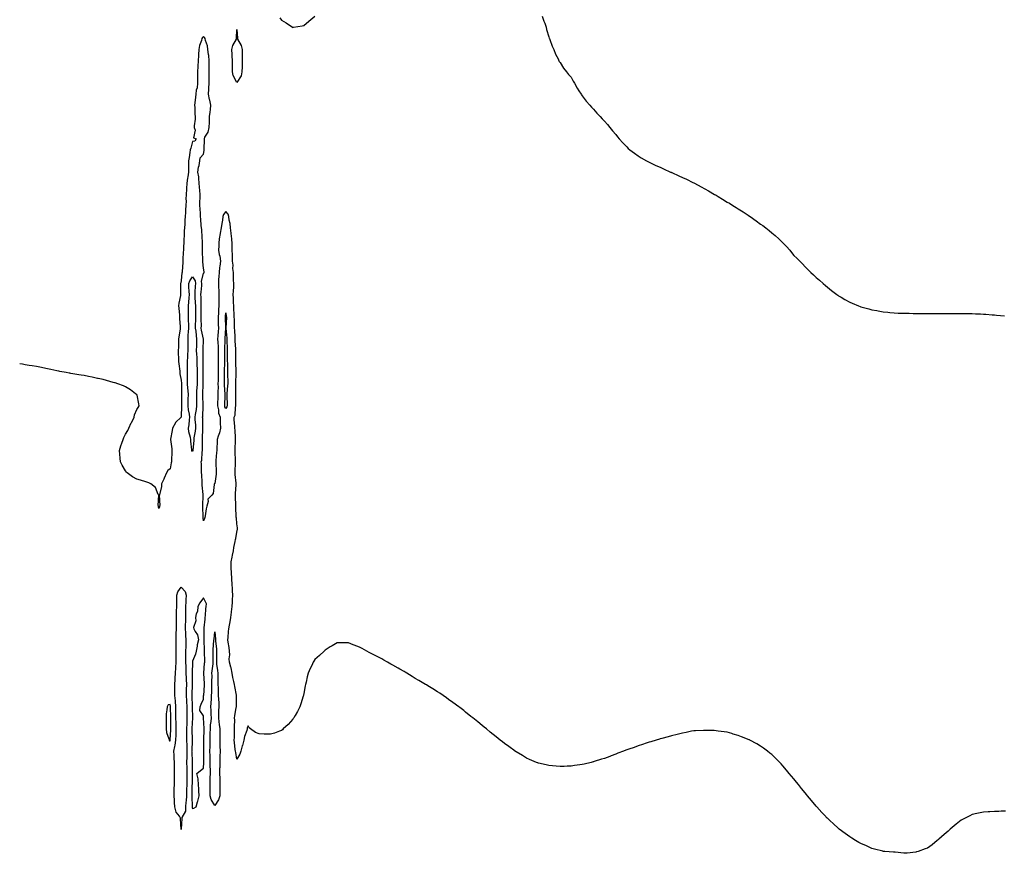
# Model space of a CAD drawing. Units: inches. Extents: x 1016003 to 1018643, y 7305818 to 7308458.
# Drawn here: x 1016003 to 1016887, y 7307010 to 7307759 of the extents above; entities that cross this region are included whole.
import ezdxf

# ---------------------------------------------------------------- set-up
doc = ezdxf.new("R2010")
doc.units = ezdxf.units.IN
doc.header["$MEASUREMENT"] = 0
doc.layers.add('Contour_10167305', color=7, linetype='Continuous', true_color=0xf605b2)

msp = doc.modelspace()

# ---------------------------------------------------------------- linework, layer by layer
at = {"layer": 'Contour_10167305'}
for points in [[(1016236.57, 7307760.44, 3195), (1016238.05, 7307758.39, 3195), (1016242.09, 7307755.96, 3195), (1016247.9, 7307751.92, 3195), (1016248.05, 7307751.79, 3195), (1016248.15, 7307751.82, 3195), (1016248.64, 7307751.92, 3195), (1016256.62, 7307753.35, 3195), (1016258.05, 7307753.59, 3195), (1016262.59, 7307757.38, 3195), (1016268.05, 7307761.92, 3195)], [(1016472.1, 7307761.92, 3195), (1016473.62, 7307757.49, 3195), (1016474.26, 7307755.71, 3195), (1016475.52, 7307751.92, 3195), (1016476.04, 7307749.91, 3195), (1016478.05, 7307743.3, 3195), (1016478.41, 7307742.28, 3195), (1016478.58, 7307741.92, 3195), (1016478.92, 7307741.05, 3195), (1016481.03, 7307734.9, 3195), (1016482.36, 7307731.92, 3195), (1016484.03, 7307727.9, 3195), (1016486.26, 7307723.71, 3195), (1016487.07, 7307721.92, 3195), (1016487.4, 7307721.27, 3195), (1016488.05, 7307720.25, 3195), (1016491.25, 7307715.12, 3195), (1016493.86, 7307711.92, 3195), (1016495.75, 7307709.62, 3195), (1016498.05, 7307707.06, 3195), (1016499.85, 7307703.72, 3195), (1016500.97, 7307701.92, 3195), (1016503.45, 7307697.32, 3195), (1016505.05, 7307694.92, 3195), (1016507.03, 7307691.92, 3195), (1016507.45, 7307691.32, 3195), (1016508.05, 7307690.55, 3195), (1016511.63, 7307685.5, 3195), (1016514.72, 7307681.92, 3195), (1016516.29, 7307680.16, 3195), (1016518.05, 7307678.4, 3195), (1016521.12, 7307674.99, 3195), (1016524.19, 7307671.92, 3195), (1016526.01, 7307669.88, 3195), (1016528.05, 7307667.77, 3195), (1016530.73, 7307664.6, 3195), (1016532.89, 7307661.92, 3195), (1016535.21, 7307659.08, 3195), (1016538.05, 7307655.81, 3195), (1016539.72, 7307653.59, 3195), (1016541.05, 7307651.92, 3195), (1016544.4, 7307648.27, 3195), (1016548.05, 7307644.61, 3195), (1016549.32, 7307643.19, 3195), (1016550.66, 7307641.92, 3195), (1016554.91, 7307638.78, 3195), (1016558.05, 7307636.67, 3195), (1016560.85, 7307634.72, 3195), (1016565.72, 7307631.92, 3195), (1016567.31, 7307631.18, 3195), (1016568.05, 7307630.89, 3195), (1016569.99, 7307629.98, 3195), (1016574.07, 7307627.94, 3195), (1016578.05, 7307626.23, 3195), (1016580.9, 7307624.77, 3195), (1016587.34, 7307621.92, 3195), (1016587.85, 7307621.72, 3195), (1016588.05, 7307621.65, 3195), (1016588.53, 7307621.44, 3195), (1016594.74, 7307618.61, 3195), (1016598.05, 7307617.2, 3195), (1016601.6, 7307615.47, 3195), (1016607.34, 7307612.63, 3195), (1016608.05, 7307612.28, 3195), (1016608.28, 7307612.15, 3195), (1016608.69, 7307611.92, 3195), (1016614.82, 7307608.69, 3195), (1016618.05, 7307606.97, 3195), (1016621.26, 7307605.13, 3195), (1016626.58, 7307601.92, 3195), (1016627.51, 7307601.38, 3195), (1016628.05, 7307601.07, 3195), (1016630.09, 7307599.88, 3195), (1016633.84, 7307597.71, 3195), (1016638.05, 7307595.08, 3195), (1016640.06, 7307593.93, 3195), (1016643.22, 7307591.92, 3195), (1016646.21, 7307590.08, 3195), (1016648.05, 7307588.84, 3195), (1016652.35, 7307586.22, 3195), (1016656.84, 7307583.13, 3195), (1016658.05, 7307582.31, 3195), (1016658.29, 7307582.16, 3195), (1016658.65, 7307581.92, 3195), (1016664.25, 7307578.12, 3195), (1016668.05, 7307575.31, 3195), (1016670.08, 7307573.95, 3195), (1016672.72, 7307571.92, 3195), (1016675.72, 7307569.59, 3195), (1016678.05, 7307567.53, 3195), (1016681.17, 7307565.05, 3195), (1016684.53, 7307561.92, 3195), (1016686.34, 7307560.21, 3195), (1016688.05, 7307558.4, 3195), (1016691.32, 7307555.19, 3195), (1016694.2, 7307551.92, 3195), (1016695.97, 7307549.84, 3195), (1016698.05, 7307547.14, 3195), (1016700.72, 7307544.59, 3195), (1016703.24, 7307541.92, 3195), (1016705.6, 7307539.47, 3195), (1016708.05, 7307536.72, 3195), (1016710.58, 7307534.45, 3195), (1016713.21, 7307531.92, 3195), (1016715.71, 7307529.58, 3195), (1016718.05, 7307527.17, 3195), (1016720.95, 7307524.82, 3195), (1016724.27, 7307521.92, 3195), (1016726.31, 7307520.18, 3195), (1016728.05, 7307518.59, 3195), (1016731.83, 7307515.7, 3195), (1016736.66, 7307511.92, 3195), (1016737.46, 7307511.33, 3195), (1016738.05, 7307510.9, 3195), (1016740.43, 7307509.54, 3195), (1016743.76, 7307507.63, 3195), (1016748.05, 7307505.18, 3195), (1016750.34, 7307504.21, 3195), (1016755.85, 7307501.92, 3195), (1016757.42, 7307501.3, 3195), (1016758.05, 7307501.04, 3195), (1016759.27, 7307500.7, 3195), (1016765.17, 7307499.04, 3195), (1016768.05, 7307498.27, 3195), (1016772.37, 7307497.6, 3195), (1016773.54, 7307497.41, 3195), (1016778.05, 7307496.58, 3195), (1016782.19, 7307496.06, 3195), (1016784.11, 7307495.86, 3195), (1016788.05, 7307495.45, 3195), (1016791.54, 7307495.41, 3195), (1016794.65, 7307495.32, 3195), (1016798.05, 7307495.22, 3195), (1016801.32, 7307495.19, 3195), (1016804.89, 7307495.08, 3195), (1016808.05, 7307495.05, 3195), (1016811.21, 7307495.08, 3195), (1016814.92, 7307495.05, 3195), (1016821.17, 7307495.05, 3195), (1016824.96, 7307495.01, 3195), (1016828.05, 7307495.04, 3195), (1016831.2, 7307495.07, 3195), (1016834.9, 7307495.07, 3195), (1016838.05, 7307495.1, 3195), (1016841.2, 7307495.07, 3195), (1016844.93, 7307495.04, 3195), (1016848.05, 7307495.06, 3195), (1016851.1, 7307494.97, 3195), (1016855.09, 7307494.88, 3195), (1016858.05, 7307494.88, 3195), (1016860.87, 7307494.74, 3195), (1016865.43, 7307494.54, 3195), (1016868.05, 7307494.42, 3195), (1016870.39, 7307494.26, 3195), (1016876.1, 7307493.87, 3195), (1016878.05, 7307493.74, 3195), (1016879.72, 7307493.59, 3195), (1016887.15, 7307492.82, 3195)], [(1016888.05, 7307048, 3194), (1016884.13, 7307048, 3194), (1016882.01, 7307047.96, 3194), (1016878.05, 7307047.92, 3194), (1016873.73, 7307047.6, 3194), (1016872.45, 7307047.52, 3194), (1016868.05, 7307047.34, 3194), (1016863.65, 7307046.32, 3194), (1016862.05, 7307045.92, 3194), (1016858.05, 7307045.04, 3194), (1016855.93, 7307044.04, 3194), (1016851.68, 7307041.92, 3194), (1016849.32, 7307040.65, 3194), (1016848.05, 7307039.92, 3194), (1016843.61, 7307036.36, 3194), (1016838.21, 7307031.92, 3194), (1016838.12, 7307031.85, 3194), (1016838.05, 7307031.79, 3194), (1016836.38, 7307030.25, 3194), (1016832.92, 7307027.05, 3194), (1016828.05, 7307023, 3194), (1016827.45, 7307022.52, 3194), (1016826.72, 7307021.92, 3194), (1016821.99, 7307017.98, 3194), (1016818.05, 7307014.98, 3194), (1016815.8, 7307014.17, 3194), (1016809.39, 7307011.92, 3194), (1016808.39, 7307011.58, 3194), (1016808.05, 7307011.47, 3194), (1016807.53, 7307011.4, 3194), (1016799.55, 7307010.42, 3194), (1016798.05, 7307010.27, 3194), (1016796.52, 7307010.39, 3194), (1016788.8, 7307011.17, 3194), (1016788.05, 7307011.22, 3194), (1016787.4, 7307011.27, 3194), (1016779.48, 7307011.92, 3194), (1016778.16, 7307012.03, 3194), (1016778.05, 7307012.04, 3194), (1016777.88, 7307012.09, 3194), (1016770.22, 7307014.09, 3194), (1016768.05, 7307014.72, 3194), (1016763.05, 7307016.92, 3194), (1016758.05, 7307019.05, 3194), (1016756.19, 7307020.06, 3194), (1016753.16, 7307021.92, 3194), (1016749.95, 7307023.82, 3194), (1016748.05, 7307025.04, 3194), (1016744.04, 7307027.91, 3194), (1016738.75, 7307031.92, 3194), (1016738.36, 7307032.23, 3194), (1016738.05, 7307032.48, 3194), (1016733.12, 7307036.99, 3194), (1016730.55, 7307039.42, 3194), (1016728.05, 7307041.77, 3194), (1016727.97, 7307041.84, 3194), (1016727.9, 7307041.92, 3194), (1016725.55, 7307044.42, 3194), (1016723.12, 7307046.99, 3194), (1016718.6, 7307051.92, 3194), (1016718.34, 7307052.21, 3194), (1016718.05, 7307052.55, 3194), (1016713.7, 7307057.57, 3194), (1016710.26, 7307061.92, 3194), (1016709.26, 7307063.13, 3194), (1016708.05, 7307064.7, 3194), (1016704.72, 7307068.59, 3194), (1016702.02, 7307071.92, 3194), (1016700.25, 7307074.12, 3194), (1016698.05, 7307077.01, 3194), (1016695.79, 7307079.66, 3194), (1016693.87, 7307081.92, 3194), (1016691.19, 7307085.06, 3194), (1016688.05, 7307088.88, 3194), (1016686.6, 7307090.47, 3194), (1016685.22, 7307091.92, 3194), (1016681.63, 7307095.5, 3194), (1016678.05, 7307098.97, 3194), (1016676.41, 7307100.28, 3194), (1016674.22, 7307101.92, 3194), (1016670.69, 7307104.56, 3194), (1016668.05, 7307106.52, 3194), (1016664.65, 7307108.52, 3194), (1016658.33, 7307111.92, 3194), (1016658.15, 7307112.02, 3194), (1016658.05, 7307112.08, 3194), (1016657.8, 7307112.17, 3194), (1016651.03, 7307114.9, 3194), (1016648.05, 7307116.1, 3194), (1016643.52, 7307117.39, 3194), (1016642.22, 7307117.75, 3194), (1016638.05, 7307118.93, 3194), (1016635.48, 7307119.35, 3194), (1016629.89, 7307120.08, 3194), (1016628.05, 7307120.35, 3194), (1016626.53, 7307120.4, 3194), (1016619.38, 7307120.59, 3194), (1016618.05, 7307120.63, 3194), (1016616.72, 7307120.59, 3194), (1016609.67, 7307120.3, 3194), (1016608.05, 7307120.23, 3194), (1016605.98, 7307119.85, 3194), (1016601.17, 7307118.8, 3194), (1016598.05, 7307118.14, 3194), (1016593.05, 7307116.92, 3194), (1016588.05, 7307115.89, 3194), (1016585.03, 7307114.94, 3194), (1016579.53, 7307113.4, 3194), (1016578.05, 7307112.97, 3194), (1016577.25, 7307112.72, 3194), (1016574.42, 7307111.92, 3194), (1016569.48, 7307110.49, 3194), (1016568.05, 7307110.12, 3194), (1016565.25, 7307109.12, 3194), (1016562, 7307107.97, 3194), (1016558.05, 7307106.67, 3194), (1016554.62, 7307105.35, 3194), (1016549.78, 7307103.65, 3194), (1016548.05, 7307103.04, 3194), (1016547.23, 7307102.74, 3194), (1016544.94, 7307101.92, 3194), (1016539.91, 7307100.06, 3194), (1016538.05, 7307099.35, 3194), (1016533.88, 7307097.75, 3194), (1016532.68, 7307097.29, 3194), (1016528.05, 7307095.51, 3194), (1016525.31, 7307094.66, 3194), (1016518.79, 7307092.66, 3194), (1016518.05, 7307092.42, 3194), (1016517.65, 7307092.32, 3194), (1016516.05, 7307091.92, 3194), (1016509.59, 7307090.38, 3194), (1016508.05, 7307090, 3194), (1016505.76, 7307089.63, 3194), (1016500.99, 7307088.98, 3194), (1016498.05, 7307088.54, 3194), (1016494.5, 7307088.37, 3194), (1016491.71, 7307088.26, 3194), (1016488.05, 7307088.17, 3194), (1016484.64, 7307088.51, 3194), (1016481.16, 7307088.81, 3194), (1016478.05, 7307089.08, 3194), (1016475.71, 7307089.58, 3194), (1016468.71, 7307091.26, 3194), (1016468.05, 7307091.42, 3194), (1016467.7, 7307091.57, 3194), (1016466.91, 7307091.92, 3194), (1016460.76, 7307094.63, 3194), (1016458.05, 7307095.85, 3194), (1016454.24, 7307098.11, 3194), (1016448.64, 7307101.33, 3194), (1016448.05, 7307101.67, 3194), (1016447.9, 7307101.77, 3194), (1016447.71, 7307101.92, 3194), (1016442.17, 7307106.04, 3194), (1016438.05, 7307108.83, 3194), (1016436.36, 7307110.23, 3194), (1016434.32, 7307111.92, 3194), (1016430.85, 7307114.72, 3194), (1016428.05, 7307116.86, 3194), (1016425.26, 7307119.13, 3194), (1016422, 7307121.92, 3194), (1016419.8, 7307123.67, 3194), (1016418.05, 7307125.06, 3194), (1016414.33, 7307128.2, 3194), (1016409.69, 7307131.92, 3194), (1016408.77, 7307132.64, 3194), (1016408.05, 7307133.18, 3194), (1016403.23, 7307137.1, 3194), (1016401.55, 7307138.42, 3194), (1016398.05, 7307141.2, 3194), (1016397.65, 7307141.52, 3194), (1016397.11, 7307141.92, 3194), (1016391.87, 7307145.74, 3194), (1016388.05, 7307148.46, 3194), (1016386.03, 7307149.9, 3194), (1016380.07, 7307153.94, 3194), (1016378.05, 7307155.29, 3194), (1016373.97, 7307157.84, 3194), (1016369.24, 7307160.73, 3194), (1016368.05, 7307161.46, 3194), (1016367.24, 7307161.92, 3194), (1016361.44, 7307165.31, 3194), (1016358.05, 7307167.24, 3194), (1016355.21, 7307169.08, 3194), (1016350.59, 7307171.92, 3194), (1016349.03, 7307172.9, 3194), (1016348.05, 7307173.46, 3194), (1016344.36, 7307175.61, 3194), (1016342.72, 7307176.59, 3194), (1016338.05, 7307179.17, 3194), (1016336.29, 7307180.16, 3194), (1016333.13, 7307181.92, 3194), (1016329.89, 7307183.76, 3194), (1016328.05, 7307184.76, 3194), (1016323.33, 7307187.2, 3194), (1016322.05, 7307187.92, 3194), (1016318.05, 7307190.13, 3194), (1016316.83, 7307190.7, 3194), (1016314.54, 7307191.92, 3194), (1016310.31, 7307194.18, 3194), (1016308.05, 7307195.51, 3194), (1016303.33, 7307197.2, 3194), (1016302.36, 7307197.61, 3194), (1016298.05, 7307199.31, 3194), (1016295.39, 7307199.26, 3194), (1016290.71, 7307199.26, 3194), (1016288.05, 7307199.21, 3194), (1016283.4, 7307196.57, 3194), (1016281.66, 7307195.53, 3194), (1016278.05, 7307193.38, 3194), (1016277.26, 7307192.71, 3194), (1016276.27, 7307191.92, 3194), (1016272, 7307187.97, 3194), (1016268.05, 7307184.32, 3194), (1016267.09, 7307182.88, 3194), (1016266.47, 7307181.92, 3194), (1016265.17, 7307179.04, 3194), (1016263.82, 7307176.15, 3194), (1016261.99, 7307171.92, 3194), (1016261.17, 7307168.8, 3194), (1016260.17, 7307164.04, 3194), (1016259.67, 7307161.92, 3194), (1016259.38, 7307160.59, 3194), (1016258.05, 7307153.78, 3194), (1016257.77, 7307152.2, 3194), (1016257.72, 7307151.92, 3194), (1016257.56, 7307151.43, 3194), (1016255.47, 7307144.5, 3194), (1016254.62, 7307141.92, 3194), (1016252.33, 7307137.64, 3194), (1016250.19, 7307134.06, 3194), (1016248.98, 7307131.92, 3194), (1016248.6, 7307131.37, 3194), (1016248.05, 7307130.67, 3194), (1016244.12, 7307125.85, 3194), (1016239.65, 7307121.92, 3194), (1016238.8, 7307121.17, 3194), (1016238.05, 7307120.69, 3194), (1016236.15, 7307120.02, 3194), (1016231.77, 7307118.2, 3194), (1016228.05, 7307117.14, 3194), (1016223.47, 7307117.34, 3194), (1016222.59, 7307117.38, 3194), (1016218.05, 7307117.55, 3194), (1016214.75, 7307118.62, 3194), (1016210.09, 7307121.92, 3194), (1016208.92, 7307122.79, 3194), (1016208.05, 7307124.69, 3194), (1016207.15, 7307122.82, 3194), (1016207.05, 7307121.92, 3194), (1016206.78, 7307120.65, 3194), (1016204.71, 7307115.26, 3194), (1016204.27, 7307111.92, 3194), (1016202.91, 7307107.06, 3194), (1016202.83, 7307106.7, 3194), (1016201.55, 7307101.92, 3194), (1016200.61, 7307099.36, 3194), (1016198.05, 7307094.71, 3194), (1016196.89, 7307100.76, 3194), (1016196.76, 7307101.92, 3194), (1016196.56, 7307103.41, 3194), (1016195.97, 7307109.84, 3194), (1016195.65, 7307111.92, 3194), (1016195.74, 7307114.23, 3194), (1016195.83, 7307119.7, 3194), (1016195.91, 7307121.92, 3194), (1016195.78, 7307124.19, 3194), (1016195.98, 7307129.85, 3194), (1016195.84, 7307131.92, 3194), (1016196.24, 7307133.73, 3194), (1016197.38, 7307141.25, 3194), (1016197.51, 7307141.92, 3194), (1016197.53, 7307142.44, 3194), (1016197.71, 7307151.58, 3194), (1016197.72, 7307151.92, 3194), (1016197.65, 7307152.32, 3194), (1016196.17, 7307160.05, 3194), (1016195.86, 7307161.92, 3194), (1016195.31, 7307164.66, 3194), (1016194.29, 7307168.16, 3194), (1016193.67, 7307171.92, 3194), (1016192.84, 7307176.71, 3194), (1016192.58, 7307177.39, 3194), (1016191.48, 7307181.92, 3194), (1016191.11, 7307184.98, 3194), (1016191.56, 7307188.41, 3194), (1016191.29, 7307191.92, 3194), (1016191.14, 7307195.01, 3194), (1016190.15, 7307199.82, 3194), (1016189.99, 7307201.92, 3194), (1016190.05, 7307203.92, 3194), (1016190.54, 7307209.43, 3194), (1016190.6, 7307211.92, 3194), (1016191.2, 7307215.07, 3194), (1016191.89, 7307218.08, 3194), (1016192.55, 7307221.92, 3194), (1016193.11, 7307226.86, 3194), (1016193.14, 7307227.01, 3194), (1016193.87, 7307231.92, 3194), (1016194.17, 7307235.8, 3194), (1016194.07, 7307237.94, 3194), (1016194.31, 7307241.92, 3194), (1016194.15, 7307245.82, 3194), (1016193.96, 7307247.83, 3194), (1016193.81, 7307251.92, 3194), (1016193.44, 7307256.53, 3194), (1016193.37, 7307257.24, 3194), (1016193.01, 7307261.92, 3194), (1016192.9, 7307266.77, 3194), (1016192.88, 7307267.09, 3194), (1016192.78, 7307271.92, 3194), (1016193.66, 7307276.31, 3194), (1016193.98, 7307277.85, 3194), (1016194.82, 7307281.92, 3194), (1016195.2, 7307284.77, 3194), (1016196.39, 7307290.26, 3194), (1016196.64, 7307291.92, 3194), (1016197.01, 7307292.96, 3194), (1016198.05, 7307298.66, 3194), (1016198.6, 7307301.37, 3194), (1016198.65, 7307301.92, 3194), (1016198.6, 7307302.47, 3194), (1016198.05, 7307306.22, 3194), (1016197.48, 7307311.35, 3194), (1016197.47, 7307311.92, 3194), (1016197.47, 7307312.5, 3194), (1016197.14, 7307321.01, 3194), (1016197.15, 7307321.92, 3194), (1016197.17, 7307322.8, 3194), (1016196.59, 7307330.46, 3194), (1016196.6, 7307331.92, 3194), (1016196.61, 7307333.36, 3194), (1016197.29, 7307341.16, 3194), (1016197.3, 7307341.92, 3194), (1016197.29, 7307342.68, 3194), (1016196.44, 7307350.31, 3194), (1016196.43, 7307351.92, 3194), (1016196.45, 7307353.52, 3194), (1016196.8, 7307360.67, 3194), (1016196.81, 7307361.92, 3194), (1016196.84, 7307363.13, 3194), (1016196.51, 7307370.38, 3194), (1016196.54, 7307371.92, 3194), (1016196.57, 7307373.4, 3194), (1016196.7, 7307380.57, 3194), (1016196.73, 7307381.92, 3194), (1016196.67, 7307383.3, 3194), (1016196.31, 7307390.18, 3194), (1016196.23, 7307391.92, 3194), (1016196.16, 7307393.81, 3194), (1016195.49, 7307399.36, 3194), (1016195.4, 7307401.92, 3194), (1016196.4, 7307403.57, 3194), (1016196.67, 7307410.54, 3194), (1016197.07, 7307411.92, 3194), (1016197.05, 7307412.92, 3194), (1016196.95, 7307420.82, 3194), (1016196.93, 7307421.92, 3194), (1016196.98, 7307422.99, 3194), (1016197.08, 7307430.95, 3194), (1016197.13, 7307431.92, 3194), (1016197.13, 7307432.84, 3194), (1016197.2, 7307441.07, 3194), (1016197.2, 7307441.92, 3194), (1016197.19, 7307442.78, 3194), (1016197.16, 7307451.03, 3194), (1016197.14, 7307451.92, 3194), (1016197.13, 7307452.84, 3194), (1016197, 7307460.87, 3194), (1016196.98, 7307461.92, 3194), (1016196.93, 7307463.04, 3194), (1016196.52, 7307470.39, 3194), (1016196.45, 7307471.92, 3194), (1016196.35, 7307473.62, 3194), (1016196.07, 7307479.94, 3194), (1016195.94, 7307481.92, 3194), (1016195.93, 7307484.04, 3194), (1016195.68, 7307489.55, 3194), (1016195.67, 7307491.92, 3194), (1016195.47, 7307494.5, 3194), (1016195.33, 7307499.2, 3194), (1016195.09, 7307501.92, 3194), (1016195, 7307504.97, 3194), (1016194.82, 7307508.69, 3194), (1016194.73, 7307511.92, 3194), (1016194.85, 7307515.12, 3194), (1016195.08, 7307518.95, 3194), (1016195.2, 7307521.92, 3194), (1016195.02, 7307524.95, 3194), (1016195, 7307528.87, 3194), (1016194.81, 7307531.92, 3194), (1016194.47, 7307535.5, 3194), (1016194.5, 7307538.37, 3194), (1016194.07, 7307541.92, 3194), (1016194, 7307545.97, 3194), (1016193.91, 7307547.78, 3194), (1016193.84, 7307551.92, 3194), (1016193.6, 7307556.37, 3194), (1016193.61, 7307557.48, 3194), (1016193.32, 7307561.92, 3194), (1016192.86, 7307566.73, 3194), (1016192.75, 7307567.22, 3194), (1016192.16, 7307571.92, 3194), (1016191.79, 7307575.66, 3194), (1016191.16, 7307578.81, 3194), (1016190.79, 7307581.92, 3194), (1016190.26, 7307584.13, 3194), (1016188.05, 7307586.64, 3194), (1016186.04, 7307583.93, 3194), (1016185.45, 7307581.92, 3194), (1016184.95, 7307578.82, 3194), (1016184.32, 7307575.65, 3194), (1016183.78, 7307571.92, 3194), (1016182.92, 7307567.05, 3194), (1016182.9, 7307566.77, 3194), (1016182.19, 7307561.92, 3194), (1016181.85, 7307558.12, 3194), (1016181.77, 7307555.64, 3194), (1016181.47, 7307551.92, 3194), (1016182.15, 7307547.82, 3194), (1016182.53, 7307546.4, 3194), (1016183.12, 7307541.92, 3194), (1016182.53, 7307537.44, 3194), (1016182.47, 7307536.34, 3194), (1016181.98, 7307531.92, 3194), (1016181.7, 7307528.27, 3194), (1016181.59, 7307525.46, 3194), (1016181.33, 7307521.92, 3194), (1016181.5, 7307518.47, 3194), (1016181.72, 7307515.59, 3194), (1016181.89, 7307511.92, 3194), (1016181.85, 7307508.12, 3194), (1016181.83, 7307505.7, 3194), (1016181.79, 7307501.92, 3194), (1016181.54, 7307498.43, 3194), (1016181.46, 7307495.33, 3194), (1016181.23, 7307491.92, 3194), (1016181.29, 7307488.68, 3194), (1016181.31, 7307485.18, 3194), (1016181.38, 7307481.92, 3194), (1016181.17, 7307478.8, 3194), (1016180.9, 7307474.77, 3194), (1016180.71, 7307471.92, 3194), (1016180.76, 7307469.21, 3194), (1016181.02, 7307464.89, 3194), (1016181.06, 7307461.92, 3194), (1016181.05, 7307458.92, 3194), (1016181.05, 7307454.92, 3194), (1016181.04, 7307451.92, 3194), (1016181.06, 7307448.91, 3194), (1016181.2, 7307445.07, 3194), (1016181.22, 7307441.92, 3194), (1016181.17, 7307438.8, 3194), (1016181.06, 7307434.93, 3194), (1016181, 7307431.92, 3194), (1016181.04, 7307428.93, 3194), (1016180.88, 7307424.75, 3194), (1016180.93, 7307421.92, 3194), (1016180.85, 7307419.12, 3194), (1016180.7, 7307414.57, 3194), (1016180.62, 7307411.92, 3194), (1016181.42, 7307408.55, 3194), (1016181.52, 7307405.39, 3194), (1016182.96, 7307401.92, 3194), (1016183.04, 7307396.93, 3194), (1016183.04, 7307396.91, 3194), (1016183.14, 7307391.92, 3194), (1016182.3, 7307387.67, 3194), (1016181.09, 7307384.96, 3194), (1016180.18, 7307381.92, 3194), (1016180.15, 7307379.82, 3194), (1016179.84, 7307373.71, 3194), (1016179.82, 7307371.92, 3194), (1016179.8, 7307370.17, 3194), (1016179.01, 7307362.88, 3194), (1016179, 7307361.92, 3194), (1016179, 7307360.97, 3194), (1016179.34, 7307353.21, 3194), (1016179.34, 7307351.92, 3194), (1016179.32, 7307350.65, 3194), (1016178.05, 7307342.31, 3194), (1016177.85, 7307342.12, 3194), (1016177.72, 7307341.92, 3194), (1016177.53, 7307341.4, 3194), (1016176.6, 7307333.37, 3194), (1016175.44, 7307331.92, 3194), (1016171.77, 7307328.2, 3194), (1016172.16, 7307326.03, 3194), (1016171.12, 7307321.92, 3194), (1016170.49, 7307319.48, 3194), (1016169.56, 7307313.43, 3194), (1016169.24, 7307311.92, 3194), (1016168.98, 7307310.99, 3194), (1016168.05, 7307308.85, 3194), (1016167.71, 7307311.58, 3194), (1016167.68, 7307311.92, 3194), (1016167.71, 7307312.26, 3194), (1016167.36, 7307321.23, 3194), (1016167.4, 7307321.92, 3194), (1016167.41, 7307322.56, 3194), (1016167.62, 7307331.49, 3194), (1016167.63, 7307331.92, 3194), (1016167.61, 7307332.36, 3194), (1016166.95, 7307340.82, 3194), (1016166.93, 7307341.92, 3194), (1016166.85, 7307343.12, 3194), (1016166.43, 7307350.3, 3194), (1016166.34, 7307351.92, 3194), (1016166.28, 7307353.69, 3194), (1016166.11, 7307359.98, 3194), (1016166.05, 7307361.92, 3194), (1016166.65, 7307363.32, 3194), (1016166.71, 7307370.58, 3194), (1016167.02, 7307371.92, 3194), (1016167.06, 7307372.91, 3194), (1016167.02, 7307380.89, 3194), (1016167.06, 7307381.92, 3194), (1016167.18, 7307382.79, 3194), (1016167.45, 7307391.32, 3194), (1016167.52, 7307391.92, 3194), (1016167.48, 7307392.49, 3194), (1016167.26, 7307401.13, 3194), (1016167.21, 7307401.92, 3194), (1016167.31, 7307402.66, 3194), (1016167.58, 7307411.45, 3194), (1016167.63, 7307411.92, 3194), (1016167.63, 7307412.34, 3194), (1016167.5, 7307421.37, 3194), (1016167.5, 7307421.92, 3194), (1016167.53, 7307422.44, 3194), (1016167.63, 7307431.5, 3194), (1016167.65, 7307431.92, 3194), (1016167.65, 7307432.32, 3194), (1016167.61, 7307441.48, 3194), (1016167.61, 7307441.92, 3194), (1016167.6, 7307442.37, 3194), (1016167.69, 7307451.56, 3194), (1016167.69, 7307451.92, 3194), (1016167.67, 7307452.3, 3194), (1016167.62, 7307461.49, 3194), (1016167.6, 7307461.92, 3194), (1016167.61, 7307462.36, 3194), (1016167.95, 7307471.82, 3194), (1016167.95, 7307471.92, 3194), (1016167.93, 7307472.04, 3194), (1016166.27, 7307480.14, 3194), (1016166.04, 7307481.92, 3194), (1016166.06, 7307483.91, 3194), (1016165.96, 7307489.83, 3194), (1016165.99, 7307491.92, 3194), (1016165.96, 7307494.01, 3194), (1016165.88, 7307499.75, 3194), (1016165.86, 7307501.92, 3194), (1016165.78, 7307504.19, 3194), (1016165.8, 7307509.67, 3194), (1016165.72, 7307511.92, 3194), (1016165.85, 7307514.12, 3194), (1016166.36, 7307520.23, 3194), (1016166.48, 7307521.92, 3194), (1016166.23, 7307523.74, 3194), (1016168.05, 7307531.04, 3194), (1016168.46, 7307531.51, 3194), (1016168.56, 7307531.92, 3194), (1016168.51, 7307532.38, 3194), (1016168.05, 7307535.66, 3194), (1016167.44, 7307541.31, 3194), (1016167.38, 7307541.92, 3194), (1016167.33, 7307542.64, 3194), (1016167.1, 7307550.97, 3194), (1016167.03, 7307551.92, 3194), (1016167.01, 7307552.96, 3194), (1016166.96, 7307560.83, 3194), (1016166.93, 7307561.92, 3194), (1016166.83, 7307563.14, 3194), (1016166.39, 7307570.26, 3194), (1016166.24, 7307571.92, 3194), (1016166.01, 7307573.96, 3194), (1016165.74, 7307579.61, 3194), (1016165.42, 7307581.92, 3194), (1016165.2, 7307584.77, 3194), (1016165.03, 7307588.9, 3194), (1016164.77, 7307591.92, 3194), (1016164.67, 7307595.3, 3194), (1016164.97, 7307598.84, 3194), (1016164.87, 7307601.92, 3194), (1016164.59, 7307605.38, 3194), (1016164.51, 7307608.38, 3194), (1016164.2, 7307611.92, 3194), (1016163.7, 7307616.27, 3194), (1016163.73, 7307617.6, 3194), (1016163.04, 7307621.92, 3194), (1016163.64, 7307626.33, 3194), (1016164.07, 7307627.94, 3194), (1016164.75, 7307631.92, 3194), (1016165.1, 7307634.87, 3194), (1016168.05, 7307637.92, 3194), (1016168.63, 7307641.34, 3194), (1016168.67, 7307641.92, 3194), (1016168.7, 7307642.57, 3194), (1016168.75, 7307651.22, 3194), (1016168.8, 7307651.92, 3194), (1016169.33, 7307653.2, 3194), (1016172.04, 7307657.93, 3194), (1016172.98, 7307661.92, 3194), (1016173.25, 7307666.72, 3194), (1016173.26, 7307667.13, 3194), (1016173.52, 7307671.92, 3194), (1016174.11, 7307675.86, 3194), (1016174.15, 7307678.02, 3194), (1016174.61, 7307681.92, 3194), (1016173.55, 7307686.42, 3194), (1016173.31, 7307687.18, 3194), (1016172.39, 7307691.92, 3194), (1016172.65, 7307696.52, 3194), (1016172.71, 7307697.26, 3194), (1016172.96, 7307701.92, 3194), (1016172.98, 7307706.85, 3194), (1016172.98, 7307706.99, 3194), (1016173, 7307711.92, 3194), (1016173.08, 7307716.89, 3194), (1016173.08, 7307716.95, 3194), (1016173.17, 7307721.92, 3194), (1016172.67, 7307726.54, 3194), (1016172.54, 7307727.43, 3194), (1016172.01, 7307731.92, 3194), (1016171.5, 7307735.37, 3194), (1016169.8, 7307740.17, 3194), (1016169.43, 7307741.92, 3194), (1016169.03, 7307742.9, 3194), (1016168.05, 7307743.7, 3194), (1016167.06, 7307742.91, 3194), (1016166.53, 7307741.92, 3194), (1016166.1, 7307739.97, 3194), (1016164.42, 7307735.55, 3194), (1016163.89, 7307731.92, 3194), (1016163.57, 7307727.44, 3194), (1016163.43, 7307726.54, 3194), (1016163.15, 7307721.92, 3194), (1016162.92, 7307717.05, 3194), (1016162.9, 7307716.77, 3194), (1016162.66, 7307711.92, 3194), (1016162.63, 7307707.34, 3194), (1016162.61, 7307706.48, 3194), (1016162.57, 7307701.92, 3194), (1016162.23, 7307697.74, 3194), (1016161.51, 7307695.38, 3194), (1016161.08, 7307691.92, 3194), (1016160.7, 7307689.27, 3194), (1016160.14, 7307684.01, 3194), (1016159.86, 7307681.92, 3194), (1016160.14, 7307679.83, 3194), (1016160.12, 7307673.99, 3194), (1016160.51, 7307671.92, 3194), (1016160.48, 7307669.49, 3194), (1016159.73, 7307663.6, 3194), (1016159.7, 7307661.92, 3194), (1016160.46, 7307659.51, 3194), (1016158.92, 7307652.79, 3194), (1016161.45, 7307651.92, 3194), (1016160.13, 7307649.84, 3194), (1016158.05, 7307649.38, 3194), (1016156.5, 7307643.47, 3194), (1016156.1, 7307641.92, 3194), (1016155.78, 7307639.65, 3194), (1016155.02, 7307634.95, 3194), (1016154.62, 7307631.92, 3194), (1016154.55, 7307628.42, 3194), (1016154.61, 7307625.36, 3194), (1016154.53, 7307621.92, 3194), (1016153.89, 7307617.76, 3194), (1016153.59, 7307616.38, 3194), (1016152.99, 7307611.92, 3194), (1016152.72, 7307607.25, 3194), (1016152.72, 7307606.59, 3194), (1016152.46, 7307601.92, 3194), (1016152.27, 7307597.7, 3194), (1016152.33, 7307596.2, 3194), (1016152.15, 7307591.92, 3194), (1016151.89, 7307588.08, 3194), (1016151.85, 7307585.72, 3194), (1016151.62, 7307581.92, 3194), (1016151.26, 7307578.71, 3194), (1016151.17, 7307575.04, 3194), (1016150.86, 7307571.92, 3194), (1016150.7, 7307569.27, 3194), (1016150.5, 7307564.37, 3194), (1016150.35, 7307561.92, 3194), (1016150.26, 7307559.71, 3194), (1016150.02, 7307553.89, 3194), (1016149.94, 7307551.92, 3194), (1016149.82, 7307550.15, 3194), (1016149.53, 7307543.4, 3194), (1016149.44, 7307541.92, 3194), (1016149.32, 7307540.65, 3194), (1016148.84, 7307532.71, 3194), (1016148.77, 7307531.92, 3194), (1016148.52, 7307531.45, 3194), (1016148.05, 7307524.45, 3194), (1016147.55, 7307522.42, 3194), (1016147.47, 7307521.92, 3194), (1016147.39, 7307521.26, 3194), (1016147.45, 7307512.52, 3194), (1016147.35, 7307511.92, 3194), (1016147.28, 7307511.15, 3194), (1016145.87, 7307504.1, 3194), (1016145.7, 7307501.92, 3194), (1016145.79, 7307499.66, 3194), (1016146.43, 7307493.54, 3194), (1016146.51, 7307491.92, 3194), (1016146.5, 7307490.37, 3194), (1016147.12, 7307482.85, 3194), (1016147.12, 7307481.92, 3194), (1016146.99, 7307480.86, 3194), (1016145.86, 7307474.11, 3194), (1016145.6, 7307471.92, 3194), (1016145.51, 7307469.38, 3194), (1016145.51, 7307464.46, 3194), (1016145.4, 7307461.92, 3194), (1016145.34, 7307459.21, 3194), (1016145.55, 7307454.42, 3194), (1016145.48, 7307451.92, 3194), (1016145.79, 7307449.66, 3194), (1016146.64, 7307443.33, 3194), (1016146.83, 7307441.92, 3194), (1016146.86, 7307440.73, 3194), (1016148.05, 7307435.01, 3194), (1016148.11, 7307431.98, 3194), (1016148.11, 7307431.86, 3194), (1016148.21, 7307422.08, 3194), (1016148.22, 7307421.92, 3194), (1016148.22, 7307421.75, 3194), (1016148.12, 7307411.99, 3194), (1016148.11, 7307411.92, 3194), (1016148.12, 7307411.85, 3194), (1016148.05, 7307402.58, 3194), (1016147.98, 7307401.99, 3194), (1016147.98, 7307401.92, 3194), (1016142.93, 7307397.04, 3194), (1016142.79, 7307396.66, 3194), (1016140.3, 7307391.92, 3194), (1016139.92, 7307390.05, 3194), (1016138.27, 7307382.14, 3194), (1016138.23, 7307381.92, 3194), (1016138.23, 7307381.74, 3194), (1016139.67, 7307373.54, 3194), (1016139.68, 7307371.92, 3194), (1016139.66, 7307370.31, 3194), (1016139.29, 7307363.16, 3194), (1016139.27, 7307361.92, 3194), (1016139.05, 7307360.92, 3194), (1016138.05, 7307355.46, 3194), (1016136.04, 7307353.93, 3194), (1016134.72, 7307351.92, 3194), (1016132.82, 7307347.15, 3194), (1016132.35, 7307346.22, 3194), (1016130.38, 7307341.92, 3194), (1016130.34, 7307339.63, 3194), (1016128.41, 7307332.28, 3194), (1016128.4, 7307331.92, 3194), (1016128.27, 7307331.7, 3194), (1016128.72, 7307322.59, 3194), (1016128.55, 7307321.92, 3194), (1016128.62, 7307321.35, 3194), (1016128.05, 7307319.75, 3194), (1016127.64, 7307321.51, 3194), (1016127.53, 7307321.92, 3194), (1016127.42, 7307322.55, 3194), (1016127.84, 7307331.71, 3194), (1016127.77, 7307331.92, 3194), (1016127.41, 7307332.56, 3194), (1016124.97, 7307338.84, 3194), (1016120.76, 7307341.92, 3194), (1016118.99, 7307342.86, 3194), (1016118.05, 7307343.22, 3194), (1016116.18, 7307343.79, 3194), (1016111.48, 7307345.35, 3194), (1016108.05, 7307346.26, 3194), (1016104.39, 7307348.26, 3194), (1016099.4, 7307351.92, 3194), (1016098.77, 7307352.64, 3194), (1016098.05, 7307353.64, 3194), (1016094.93, 7307358.8, 3194), (1016093.45, 7307361.92, 3194), (1016092.65, 7307371.92, 3194), (1016093.81, 7307376.16, 3194), (1016094.63, 7307378.5, 3194), (1016095.75, 7307381.92, 3194), (1016096.43, 7307383.54, 3194), (1016098.05, 7307386.65, 3194), (1016099.93, 7307390.04, 3194), (1016101.01, 7307391.92, 3194), (1016103.19, 7307396.78, 3194), (1016103.53, 7307397.4, 3194), (1016105.78, 7307401.92, 3194), (1016106.11, 7307403.86, 3194), (1016108.05, 7307408.71, 3194), (1016109.27, 7307410.7, 3194), (1016110.3, 7307411.92, 3194), (1016110.09, 7307413.96, 3194), (1016108.41, 7307421.56, 3194), (1016108.39, 7307421.92, 3194), (1016108.19, 7307422.06, 3194), (1016108.05, 7307422.14, 3194), (1016107.05, 7307422.92, 3194), (1016102.6, 7307426.47, 3194), (1016098.05, 7307429.24, 3194), (1016096.26, 7307430.13, 3194), (1016091.23, 7307431.92, 3194), (1016088.72, 7307432.59, 3194), (1016088.05, 7307432.75, 3194), (1016086.89, 7307433.08, 3194), (1016081, 7307434.87, 3194), (1016078.05, 7307435.58, 3194), (1016073.33, 7307436.64, 3194), (1016072.87, 7307436.74, 3194), (1016068.05, 7307437.73, 3194), (1016064.63, 7307438.5, 3194), (1016060.8, 7307439.17, 3194), (1016058.05, 7307439.67, 3194), (1016056.16, 7307440.03, 3194), (1016048.76, 7307441.21, 3194), (1016048.05, 7307441.33, 3194), (1016047.55, 7307441.42, 3194), (1016044.72, 7307441.92, 3194), (1016039.12, 7307442.99, 3194), (1016038.05, 7307443.18, 3194), (1016036.43, 7307443.54, 3194), (1016030.93, 7307444.8, 3194), (1016028.05, 7307445.39, 3194), (1016023.8, 7307446.17, 3194), (1016022.55, 7307446.42, 3194), (1016018.05, 7307447.26, 3194), (1016014.07, 7307447.94, 3194), (1016011.62, 7307448.35, 3194), (1016008.05, 7307449.01, 3194), (1016005.55, 7307449.42, 3194), (1016003, 7307449.87, 3194)]]:
    msp.add_polyline3d(points, dxfattribs=at)
for points in [[(1016198.05, 7307702.29, 3194), (1016194.69, 7307708.56, 3194), (1016194.09, 7307711.92, 3194), (1016194.13, 7307715.84, 3194), (1016194.03, 7307717.9, 3194), (1016194.08, 7307721.92, 3194), (1016193.79, 7307726.18, 3194), (1016193.72, 7307727.59, 3194), (1016193.42, 7307731.92, 3194), (1016194.32, 7307735.65, 3194), (1016197.5, 7307741.37, 3194), (1016197.72, 7307741.92, 3194), (1016197.75, 7307742.22, 3194), (1016198.05, 7307750.09, 3194), (1016198.39, 7307742.26, 3194), (1016198.4, 7307741.92, 3194), (1016198.66, 7307741.31, 3194), (1016201.88, 7307735.75, 3194), (1016202.75, 7307731.92, 3194), (1016202.73, 7307727.24, 3194), (1016202.69, 7307726.56, 3194), (1016202.67, 7307721.92, 3194), (1016202.63, 7307717.34, 3194), (1016202.58, 7307716.45, 3194), (1016202.54, 7307711.92, 3194), (1016201.74, 7307708.23, 3194)], [(1016158.05, 7307370.98, 3193), (1016157.58, 7307371.45, 3193), (1016157.42, 7307371.92, 3193), (1016157.41, 7307372.56, 3193), (1016156.53, 7307380.4, 3193), (1016156.49, 7307381.92, 3193), (1016156.25, 7307383.72, 3193), (1016154.96, 7307388.83, 3193), (1016154.67, 7307391.92, 3193), (1016155.02, 7307394.95, 3193), (1016155.54, 7307399.41, 3193), (1016155.83, 7307401.92, 3193), (1016155.5, 7307404.47, 3193), (1016154.58, 7307408.45, 3193), (1016154.23, 7307411.92, 3193), (1016154.29, 7307415.68, 3193), (1016154.34, 7307418.21, 3193), (1016154.39, 7307421.92, 3193), (1016154.13, 7307425.84, 3193), (1016153.91, 7307427.78, 3193), (1016153.66, 7307431.92, 3193), (1016153.63, 7307436.34, 3193), (1016153.64, 7307437.51, 3193), (1016153.61, 7307441.92, 3193), (1016153.65, 7307446.32, 3193), (1016153.67, 7307447.55, 3193), (1016153.71, 7307451.92, 3193), (1016153.89, 7307456.08, 3193), (1016154.07, 7307457.94, 3193), (1016154.26, 7307461.92, 3193), (1016154.22, 7307465.75, 3193), (1016154.17, 7307468.04, 3193), (1016154.14, 7307471.92, 3193), (1016154.35, 7307475.62, 3193), (1016154.61, 7307478.48, 3193), (1016154.82, 7307481.92, 3193), (1016154.71, 7307485.26, 3193), (1016154.56, 7307488.43, 3193), (1016154.46, 7307491.92, 3193), (1016154.45, 7307495.52, 3193), (1016154.48, 7307498.35, 3193), (1016154.46, 7307501.92, 3193), (1016154.69, 7307505.28, 3193), (1016155.07, 7307508.94, 3193), (1016155.29, 7307511.92, 3193), (1016155.21, 7307514.76, 3193), (1016154.97, 7307518.84, 3193), (1016154.89, 7307521.92, 3193), (1016155.6, 7307524.37, 3193), (1016158.05, 7307527.9, 3193), (1016160.37, 7307524.24, 3193), (1016160.68, 7307521.92, 3193), (1016160.52, 7307519.45, 3193), (1016160.29, 7307514.16, 3193), (1016160.14, 7307511.92, 3193), (1016160.23, 7307509.74, 3193), (1016160.64, 7307504.51, 3193), (1016160.73, 7307501.92, 3193), (1016160.76, 7307499.21, 3193), (1016160.79, 7307494.66, 3193), (1016160.82, 7307491.92, 3193), (1016160.79, 7307489.18, 3193), (1016160.63, 7307484.5, 3193), (1016160.6, 7307481.92, 3193), (1016160.99, 7307478.98, 3193), (1016161.29, 7307475.16, 3193), (1016161.78, 7307471.92, 3193), (1016161.68, 7307468.29, 3193), (1016161.63, 7307465.5, 3193), (1016161.55, 7307461.92, 3193), (1016161.72, 7307458.25, 3193), (1016161.94, 7307455.81, 3193), (1016162.11, 7307451.92, 3193), (1016162.15, 7307447.82, 3193), (1016162.2, 7307446.07, 3193), (1016162.24, 7307441.92, 3193), (1016162.26, 7307437.71, 3193), (1016162.27, 7307436.14, 3193), (1016162.29, 7307431.92, 3193), (1016162.05, 7307427.92, 3193), (1016161.81, 7307425.68, 3193), (1016161.57, 7307421.92, 3193), (1016161.62, 7307418.35, 3193), (1016161.67, 7307415.54, 3193), (1016161.73, 7307411.92, 3193), (1016161.35, 7307408.62, 3193), (1016160.4, 7307404.27, 3193), (1016160.08, 7307401.92, 3193), (1016160.23, 7307399.74, 3193), (1016160.75, 7307394.62, 3193), (1016160.91, 7307391.92, 3193), (1016160.63, 7307389.34, 3193), (1016159.4, 7307383.27, 3193), (1016159.23, 7307381.92, 3193), (1016159.18, 7307380.79, 3193), (1016158.5, 7307372.37, 3193), (1016158.49, 7307371.92, 3193), (1016158.4, 7307371.57, 3193)], [(1016188.05, 7307409.81, 3193), (1016187.28, 7307411.15, 3193), (1016187.09, 7307411.92, 3193), (1016187.12, 7307412.85, 3193), (1016187.3, 7307421.17, 3193), (1016187.32, 7307421.92, 3193), (1016187.31, 7307422.66, 3193), (1016186.77, 7307430.64, 3193), (1016186.75, 7307431.92, 3193), (1016186.77, 7307433.2, 3193), (1016186.82, 7307440.69, 3193), (1016186.85, 7307441.92, 3193), (1016186.84, 7307443.13, 3193), (1016187.03, 7307450.9, 3193), (1016187.02, 7307451.92, 3193), (1016187.02, 7307452.95, 3193), (1016187.07, 7307460.94, 3193), (1016187.08, 7307461.92, 3193), (1016187.06, 7307462.91, 3193), (1016187.33, 7307471.2, 3193), (1016187.32, 7307471.92, 3193), (1016187.36, 7307472.61, 3193), (1016187.98, 7307481.85, 3193), (1016187.99, 7307481.92, 3193), (1016187.99, 7307481.98, 3193), (1016187.66, 7307491.53, 3193), (1016187.65, 7307491.92, 3193), (1016187.68, 7307492.29, 3193), (1016188.05, 7307495.55, 3193), (1016188.47, 7307492.34, 3193), (1016188.5, 7307491.92, 3193), (1016188.5, 7307491.47, 3193), (1016188.12, 7307481.99, 3193), (1016188.12, 7307481.92, 3193), (1016188.13, 7307481.84, 3193), (1016188.84, 7307472.71, 3193), (1016188.89, 7307471.92, 3193), (1016188.94, 7307471.03, 3193), (1016189.23, 7307463.1, 3193), (1016189.29, 7307461.92, 3193), (1016189.3, 7307460.67, 3193), (1016189.37, 7307453.24, 3193), (1016189.38, 7307451.92, 3193), (1016189.41, 7307450.56, 3193), (1016189.64, 7307443.51, 3193), (1016189.66, 7307441.92, 3193), (1016189.66, 7307440.31, 3193), (1016189.72, 7307433.59, 3193), (1016189.73, 7307431.92, 3193), (1016189.65, 7307430.32, 3193), (1016189.02, 7307422.89, 3193), (1016188.97, 7307421.92, 3193), (1016188.99, 7307420.98, 3193), (1016189.18, 7307413.05, 3193), (1016189.2, 7307411.92, 3193), (1016188.95, 7307411.02, 3193)], [(1016148.05, 7307031.58, 3193), (1016147.99, 7307031.86, 3193), (1016147.99, 7307031.98, 3193), (1016147.39, 7307041.26, 3193), (1016147.38, 7307041.92, 3193), (1016146.31, 7307043.66, 3193), (1016143.42, 7307047.29, 3193), (1016142.39, 7307051.92, 3193), (1016141.96, 7307055.83, 3193), (1016142.01, 7307057.96, 3193), (1016141.67, 7307061.92, 3193), (1016141.69, 7307065.56, 3193), (1016141.81, 7307068.16, 3193), (1016141.84, 7307071.92, 3193), (1016141.85, 7307075.72, 3193), (1016141.86, 7307078.11, 3193), (1016141.87, 7307081.92, 3193), (1016141.92, 7307085.79, 3193), (1016141.89, 7307088.08, 3193), (1016141.94, 7307091.92, 3193), (1016141.72, 7307095.59, 3193), (1016141.62, 7307098.35, 3193), (1016141.42, 7307101.92, 3193), (1016142.17, 7307106.04, 3193), (1016142.53, 7307107.44, 3193), (1016143.22, 7307111.92, 3193), (1016143.35, 7307116.62, 3193), (1016143.35, 7307117.22, 3193), (1016143.48, 7307121.92, 3193), (1016143.38, 7307126.59, 3193), (1016143.35, 7307127.22, 3193), (1016143.26, 7307131.92, 3193), (1016143.24, 7307136.73, 3193), (1016143.25, 7307137.12, 3193), (1016143.22, 7307141.92, 3193), (1016142.87, 7307146.74, 3193), (1016142.76, 7307147.21, 3193), (1016142.28, 7307151.92, 3193), (1016142.26, 7307156.13, 3193), (1016142.26, 7307157.71, 3193), (1016142.24, 7307161.92, 3193), (1016142.51, 7307166.38, 3193), (1016142.55, 7307167.42, 3193), (1016142.84, 7307171.92, 3193), (1016143.1, 7307176.87, 3193), (1016143.11, 7307176.98, 3193), (1016143.38, 7307181.92, 3193), (1016143.42, 7307186.55, 3193), (1016143.44, 7307187.31, 3193), (1016143.48, 7307191.92, 3193), (1016143.41, 7307196.56, 3193), (1016143.41, 7307197.28, 3193), (1016143.35, 7307201.92, 3193), (1016143.51, 7307206.46, 3193), (1016143.58, 7307207.45, 3193), (1016143.73, 7307211.92, 3193), (1016143.71, 7307216.26, 3193), (1016143.67, 7307217.55, 3193), (1016143.65, 7307221.92, 3193), (1016143.74, 7307226.23, 3193), (1016143.82, 7307227.69, 3193), (1016143.92, 7307231.92, 3193), (1016144.02, 7307235.95, 3193), (1016144.08, 7307237.95, 3193), (1016144.16, 7307241.92, 3193), (1016145.03, 7307244.94, 3193), (1016148.05, 7307249.18, 3193), (1016151.49, 7307245.36, 3193), (1016152.46, 7307241.92, 3193), (1016152.17, 7307237.8, 3193), (1016152.22, 7307236.09, 3193), (1016151.98, 7307231.92, 3193), (1016151.83, 7307228.14, 3193), (1016151.94, 7307225.81, 3193), (1016151.81, 7307221.92, 3193), (1016151.69, 7307218.28, 3193), (1016151.62, 7307215.49, 3193), (1016151.52, 7307211.92, 3193), (1016151.71, 7307208.26, 3193), (1016151.85, 7307205.72, 3193), (1016152.05, 7307201.92, 3193), (1016152.01, 7307197.96, 3193), (1016152.01, 7307195.88, 3193), (1016151.97, 7307191.92, 3193), (1016151.92, 7307188.05, 3193), (1016151.95, 7307185.82, 3193), (1016151.9, 7307181.92, 3193), (1016152.01, 7307177.96, 3193), (1016152.12, 7307175.99, 3193), (1016152.23, 7307171.92, 3193), (1016152.37, 7307167.6, 3193), (1016152.45, 7307166.32, 3193), (1016152.59, 7307161.92, 3193), (1016152.48, 7307157.49, 3193), (1016152.47, 7307156.34, 3193), (1016152.38, 7307151.92, 3193), (1016152.64, 7307147.33, 3193), (1016152.71, 7307146.58, 3193), (1016152.96, 7307141.92, 3193), (1016153.06, 7307136.93, 3193), (1016153.06, 7307136.91, 3193), (1016153.16, 7307131.92, 3193), (1016152.92, 7307127.05, 3193), (1016152.91, 7307126.78, 3193), (1016152.68, 7307121.92, 3193), (1016152.74, 7307117.23, 3193), (1016152.74, 7307116.61, 3193), (1016152.8, 7307111.92, 3193), (1016152.94, 7307107.03, 3193), (1016152.96, 7307106.83, 3193), (1016153.1, 7307101.92, 3193), (1016152.97, 7307097, 3193), (1016152.95, 7307096.82, 3193), (1016152.82, 7307091.92, 3193), (1016152.95, 7307087.02, 3193), (1016152.96, 7307086.83, 3193), (1016153.09, 7307081.92, 3193), (1016153.01, 7307076.96, 3193), (1016153.01, 7307076.88, 3193), (1016152.93, 7307071.92, 3193), (1016152.83, 7307067.14, 3193), (1016152.82, 7307066.69, 3193), (1016152.72, 7307061.92, 3193), (1016152.47, 7307057.5, 3193), (1016152.26, 7307056.13, 3193), (1016151.98, 7307051.92, 3193), (1016151.73, 7307048.24, 3193), (1016148.59, 7307042.46, 3193), (1016148.5, 7307041.92, 3193), (1016148.47, 7307041.5, 3193), (1016148.09, 7307031.96, 3193), (1016148.09, 7307031.88, 3193)], [(1016158.05, 7307050.48, 3194), (1016159.2, 7307050.77, 3194), (1016161.45, 7307051.92, 3194), (1016162.75, 7307056.62, 3194), (1016162.9, 7307057.07, 3194), (1016164.04, 7307061.92, 3194), (1016163.72, 7307066.25, 3194), (1016163.86, 7307067.73, 3194), (1016163.41, 7307071.92, 3194), (1016163.09, 7307076.88, 3194), (1016163.15, 7307077.02, 3194), (1016161.89, 7307081.92, 3194), (1016165.41, 7307084.56, 3194), (1016168.05, 7307086.66, 3194), (1016168.21, 7307091.76, 3194), (1016168.21, 7307092.08, 3194), (1016168.27, 7307101.7, 3194), (1016168.26, 7307101.92, 3194), (1016168.27, 7307102.14, 3194), (1016168.39, 7307111.58, 3194), (1016168.4, 7307111.92, 3194), (1016168.4, 7307112.27, 3194), (1016168.58, 7307121.39, 3194), (1016168.58, 7307121.92, 3194), (1016168.61, 7307122.48, 3194), (1016168.09, 7307131.88, 3194), (1016168.1, 7307131.92, 3194), (1016168.1, 7307131.97, 3194), (1016168.05, 7307133.8, 3194), (1016164.74, 7307138.61, 3194), (1016165.04, 7307141.92, 3194), (1016165.91, 7307144.06, 3194), (1016168.05, 7307148.71, 3194), (1016168.14, 7307151.83, 3194), (1016168.15, 7307151.92, 3194), (1016168.15, 7307152.02, 3194), (1016168.78, 7307161.19, 3194), (1016168.82, 7307161.92, 3194), (1016168.8, 7307162.67, 3194), (1016168.24, 7307171.73, 3194), (1016168.23, 7307171.92, 3194), (1016168.25, 7307172.12, 3194), (1016169.01, 7307180.96, 3194), (1016169.1, 7307181.92, 3194), (1016169.1, 7307182.97, 3194), (1016169.02, 7307190.95, 3194), (1016169.01, 7307191.92, 3194), (1016169.04, 7307192.91, 3194), (1016168.68, 7307201.29, 3194), (1016168.7, 7307201.92, 3194), (1016168.73, 7307202.6, 3194), (1016168.66, 7307211.31, 3194), (1016168.68, 7307211.92, 3194), (1016168.72, 7307212.59, 3194), (1016169.53, 7307220.44, 3194), (1016169.62, 7307221.92, 3194), (1016169.88, 7307223.75, 3194), (1016170.17, 7307229.8, 3194), (1016170.52, 7307231.92, 3194), (1016170.55, 7307234.42, 3194), (1016168.05, 7307239.75, 3194), (1016164.75, 7307235.22, 3194), (1016163.01, 7307231.92, 3194), (1016162.47, 7307227.5, 3194), (1016161.5, 7307225.37, 3194), (1016160.7, 7307221.92, 3194), (1016161.06, 7307218.91, 3194), (1016159.01, 7307212.88, 3194), (1016159.37, 7307211.92, 3194), (1016160.46, 7307209.51, 3194), (1016162.5, 7307206.37, 3194), (1016163.44, 7307201.92, 3194), (1016162.44, 7307197.53, 3194), (1016162.25, 7307196.12, 3194), (1016161.42, 7307191.92, 3194), (1016160.81, 7307189.16, 3194), (1016158.05, 7307182.8, 3194), (1016158.01, 7307181.96, 3194), (1016158.01, 7307181.92, 3194), (1016158.01, 7307181.88, 3194), (1016157.93, 7307172.04, 3194), (1016157.93, 7307171.92, 3194), (1016157.94, 7307171.81, 3194), (1016157.91, 7307162.06, 3194), (1016157.91, 7307161.78, 3194), (1016157.54, 7307152.43, 3194), (1016157.53, 7307151.92, 3194), (1016157.56, 7307151.43, 3194), (1016157.72, 7307142.25, 3194), (1016157.74, 7307141.92, 3194), (1016157.74, 7307141.61, 3194), (1016157.98, 7307131.99, 3194), (1016157.98, 7307131.85, 3194), (1016157.49, 7307122.48, 3194), (1016157.47, 7307121.92, 3194), (1016157.47, 7307121.34, 3194), (1016157.71, 7307112.26, 3194), (1016157.72, 7307111.92, 3194), (1016157.73, 7307111.6, 3194), (1016157.67, 7307102.3, 3194), (1016157.69, 7307101.92, 3194), (1016157.67, 7307101.54, 3194), (1016157.73, 7307092.24, 3194), (1016157.72, 7307091.92, 3194), (1016157.73, 7307091.6, 3194), (1016157.97, 7307082, 3194), (1016157.98, 7307081.92, 3194), (1016157.97, 7307081.84, 3194), (1016157.68, 7307072.29, 3194), (1016157.68, 7307071.92, 3194), (1016157.67, 7307071.54, 3194), (1016157.46, 7307062.51, 3194), (1016157.45, 7307061.92, 3194), (1016157.42, 7307061.29, 3194), (1016157.73, 7307052.24, 3194), (1016157.71, 7307051.92, 3194), (1016157.68, 7307051.55, 3194)], [(1016178.05, 7307053.35, 3193), (1016174.75, 7307058.62, 3193), (1016174, 7307061.92, 3193), (1016173.99, 7307065.98, 3193), (1016173.95, 7307067.82, 3193), (1016173.93, 7307071.92, 3193), (1016174.04, 7307075.93, 3193), (1016174.09, 7307077.96, 3193), (1016174.2, 7307081.92, 3193), (1016174.17, 7307085.8, 3193), (1016174.08, 7307087.95, 3193), (1016174.06, 7307091.92, 3193), (1016173.96, 7307096.01, 3193), (1016173.86, 7307097.73, 3193), (1016173.77, 7307101.92, 3193), (1016173.89, 7307106.08, 3193), (1016173.97, 7307107.84, 3193), (1016174.09, 7307111.92, 3193), (1016174.12, 7307115.85, 3193), (1016174.11, 7307117.98, 3193), (1016174.14, 7307121.92, 3193), (1016174.34, 7307125.63, 3193), (1016174.86, 7307128.73, 3193), (1016175.06, 7307131.92, 3193), (1016174.95, 7307135.02, 3193), (1016174.8, 7307138.67, 3193), (1016174.7, 7307141.92, 3193), (1016174.85, 7307145.12, 3193), (1016175.08, 7307148.95, 3193), (1016175.23, 7307151.92, 3193), (1016175.35, 7307154.62, 3193), (1016175.49, 7307159.36, 3193), (1016175.62, 7307161.92, 3193), (1016175.56, 7307164.41, 3193), (1016175.65, 7307169.52, 3193), (1016175.59, 7307171.92, 3193), (1016175.81, 7307174.16, 3193), (1016176.56, 7307180.43, 3193), (1016176.71, 7307181.92, 3193), (1016176.7, 7307183.27, 3193), (1016176.67, 7307190.54, 3193), (1016176.66, 7307191.92, 3193), (1016176.69, 7307193.28, 3193), (1016177.41, 7307201.28, 3193), (1016177.42, 7307201.92, 3193), (1016177.44, 7307202.53, 3193), (1016178.05, 7307209.15, 3193), (1016178.72, 7307202.59, 3193), (1016178.74, 7307201.92, 3193), (1016178.8, 7307201.17, 3193), (1016179.59, 7307193.46, 3193), (1016179.71, 7307191.92, 3193), (1016179.68, 7307190.29, 3193), (1016179.64, 7307183.51, 3193), (1016179.62, 7307181.92, 3193), (1016179.81, 7307180.16, 3193), (1016180.59, 7307174.46, 3193), (1016180.83, 7307171.92, 3193), (1016180.87, 7307169.1, 3193), (1016180.95, 7307164.82, 3193), (1016181, 7307161.92, 3193), (1016181.09, 7307158.88, 3193), (1016181.21, 7307155.08, 3193), (1016181.3, 7307151.92, 3193), (1016181.42, 7307148.55, 3193), (1016181.63, 7307145.5, 3193), (1016181.75, 7307141.92, 3193), (1016181.6, 7307138.37, 3193), (1016181.47, 7307135.34, 3193), (1016181.33, 7307131.92, 3193), (1016181.75, 7307128.22, 3193), (1016182.17, 7307126.04, 3193), (1016182.56, 7307121.92, 3193), (1016182.54, 7307117.43, 3193), (1016182.53, 7307116.4, 3193), (1016182.51, 7307111.92, 3193), (1016182.69, 7307107.28, 3193), (1016182.73, 7307106.6, 3193), (1016182.9, 7307101.92, 3193), (1016182.78, 7307097.19, 3193), (1016182.74, 7307096.61, 3193), (1016182.61, 7307091.92, 3193), (1016182.54, 7307087.43, 3193), (1016182.48, 7307086.35, 3193), (1016182.42, 7307081.92, 3193), (1016182.55, 7307077.42, 3193), (1016182.58, 7307076.45, 3193), (1016182.72, 7307071.92, 3193), (1016182.7, 7307067.27, 3193), (1016182.69, 7307066.56, 3193), (1016182.67, 7307061.92, 3193), (1016181.61, 7307058.36, 3193)], [(1016138.05, 7307111.29, 3194), (1016138.18, 7307111.79, 3194), (1016138.2, 7307111.92, 3194), (1016138.21, 7307112.08, 3194), (1016138.73, 7307121.24, 3194), (1016138.75, 7307121.92, 3194), (1016138.74, 7307122.61, 3194), (1016138.76, 7307131.21, 3194), (1016138.75, 7307131.92, 3194), (1016138.74, 7307132.61, 3194), (1016138.51, 7307141.46, 3194), (1016138.5, 7307141.92, 3194), (1016138.47, 7307142.34, 3194), (1016138.05, 7307143.91, 3194), (1016136.42, 7307143.55, 3194), (1016135.42, 7307141.92, 3194), (1016135.17, 7307139.04, 3194), (1016134.61, 7307135.36, 3194), (1016134.36, 7307131.92, 3194), (1016134.39, 7307128.26, 3194), (1016134.43, 7307125.54, 3194), (1016134.46, 7307121.92, 3194), (1016134.93, 7307118.8, 3194), (1016136.81, 7307113.16, 3194), (1016137.07, 7307111.92, 3194), (1016137.46, 7307111.33, 3194)]]:
    msp.add_polyline3d(points, close=True, dxfattribs=at)

doc.saveas('drawing.dxf')
